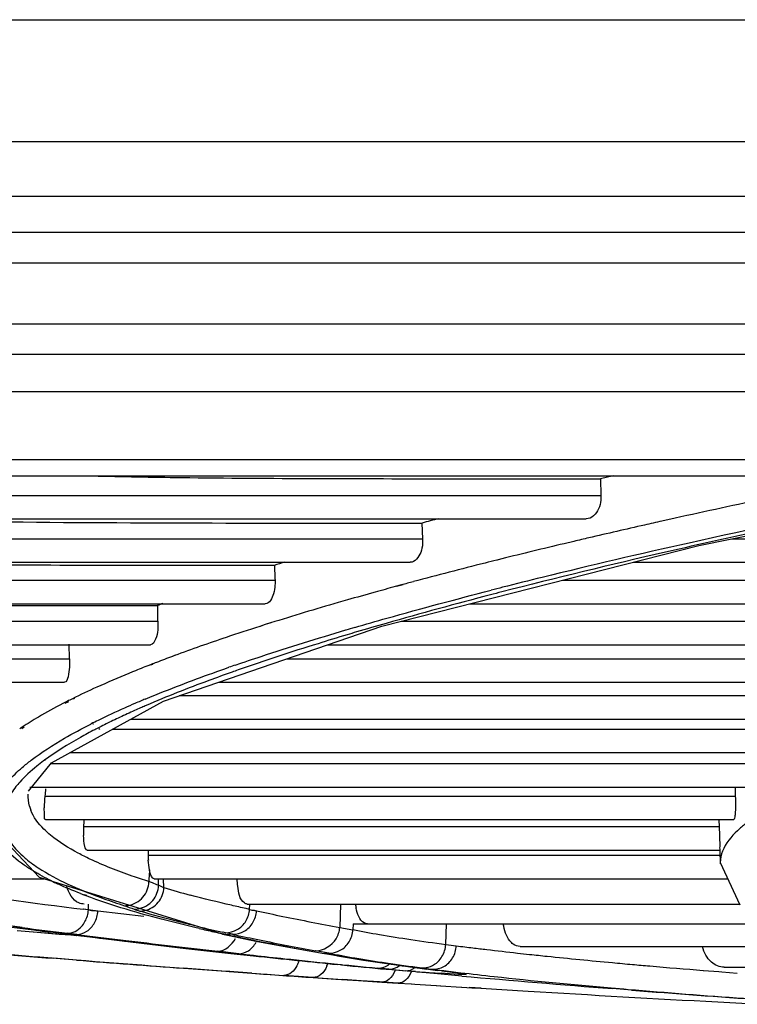
# Model space of a CAD drawing. Units: millimetres. Extents: x 7938 to 9637, y -2394 to -691.
# Drawn here: x 8834 to 8858, y -2059 to -2027 of the extents above; entities that cross this region are included whole.
import ezdxf

# ---------------------------------------------------------------- set-up
doc = ezdxf.new("R2010")
doc.units = ezdxf.units.MM
doc.layers.add('00_COMPONENTS', color=7, linetype='Continuous')

msp = doc.modelspace()

# ---------------------------------------------------------------- linework, layer by layer
at = {"color": 7}
for p, q in [((8668.866, -2026.712), (9414.576, -2026.712)), ((8669.035, -2030.712), (9414.407, -2030.712)), ((8670.62, -2032.512), (9412.821, -2032.512)), ((9412.821, -2033.712), (8670.62, -2033.712)), ((9201.558, -2034.712), (8677.884, -2034.712)), ((8679.039, -2036.712), (9200.403, -2036.712)), ((8680.771, -2037.712), (9198.671, -2037.712))]:
    msp.add_line(p, q, dxfattribs=at)
at = {"layer": '00_COMPONENTS', "color": 7}
for p, q in [((8812.871, -2038.939), (8834.577, -2038.94)), ((8834.577, -2038.94), (8850.74, -2038.94)), ((8850.74, -2038.94), (8865.606, -2038.939)), ((8842.491, -2041.185), (8812.216, -2041.184)), ((8868.594, -2041.184), (8842.491, -2041.185)), ((8694.8, -2041.712), (9184.642, -2041.712)), ((8853.817, -2041.709), (8853.399, -2041.806)), ((8856.638, -2044.003), (8867.778, -2041.712)), ((8848.473, -2041.806), (8848.939, -2041.807)), ((8848.473, -2041.806), (8848.937, -2041.807)), ((8848.937, -2041.807), (8851.845, -2041.81)), ((8851.845, -2041.81), (8853.398, -2041.81)), ((8853.398, -2041.81), (8853.414, -2042.352)), ((8820.295, -2042.352), (8853.414, -2042.352)), ((8817.575, -2043.124), (8852.928, -2043.124)), ((8844.655, -2043.267), (8846.231, -2043.268)), ((8846.231, -2043.268), (8847.527, -2043.268)), ((8847.527, -2043.268), (8847.54, -2043.781)), ((8855.854, -2043.103), (8855.419, -2043.2)), ((8815.534, -2043.781), (8847.54, -2043.781)), ((8846.203, -2046.653), (8856.638, -2044.003)), ((8852.521, -2043.865), (8852.202, -2043.94)), ((8857.719, -2043.781), (8888.724, -2043.781)), ((8855.981, -2044.118), (8855.534, -2044.22)), ((8813.714, -2044.553), (8847.141, -2044.553)), ((8850.148, -2044.44), (8849.991, -2044.479)), ((8850.151, -2044.439), (8850.004, -2044.478)), ((8854.473, -2044.553), (8888.087, -2044.553)), ((8841.629, -2044.661), (8841.303, -2044.661)), ((8841.635, -2044.66), (8841.309, -2044.66)), ((8842.673, -2044.661), (8841.629, -2044.661)), ((8812.321, -2045.144), (8842.693, -2045.144)), ((8846.852, -2045.295), (8846.649, -2045.35)), ((8846.903, -2045.293), (8846.691, -2045.349)), ((8852.146, -2045.144), (8881.052, -2045.144)), ((8810.945, -2045.916), (8842.372, -2045.916)), ((8849.106, -2045.916), (8880.514, -2045.916)), ((8838.836, -2045.986), (8838.012, -2045.986)), ((8809.802, -2046.491), (8838.841, -2046.491)), ((8842.558, -2046.547), (8842.372, -2046.602)), ((8842.547, -2046.547), (8842.374, -2046.602)), ((8846.842, -2046.491), (8874.574, -2046.491)), ((8839.029, -2049.113), (8846.203, -2046.653)), ((8842.374, -2046.602), (8842.191, -2046.66)), ((8842.372, -2046.602), (8842.204, -2046.659)), ((8809.39, -2047.263), (8838.597, -2047.263)), ((8835.935, -2047.722), (8835.925, -2047.246)), ((8844.424, -2047.263), (8874.127, -2047.263)), ((8809.832, -2047.722), (8835.935, -2047.722)), ((8839.394, -2047.619), (8839.314, -2047.646)), ((8839.388, -2047.62), (8839.316, -2047.646)), ((8843.086, -2047.722), (8869.208, -2047.722)), ((8838.619, -2047.911), (8838.542, -2047.941)), ((8838.672, -2047.908), (8838.598, -2047.938)), ((8809.771, -2048.494), (8835.766, -2048.494)), ((8840.834, -2048.494), (8868.848, -2048.494)), ((8835.342, -2051.142), (8839.029, -2049.113)), ((8835.825, -2049.141), (8835.711, -2049.199)), ((8835.896, -2049.137), (8835.782, -2049.195)), ((8836.032, -2049.037), (8835.985, -2049.06)), ((8836.099, -2049.033), (8836.054, -2049.056)), ((8839.542, -2048.937), (8864.902, -2048.937)), ((8837.945, -2049.709), (8864.624, -2049.709)), ((8834.328, -2050.008), (8834.295, -2050.03)), ((8834.374, -2049.977), (8834.328, -2050.008)), ((8834.439, -2049.973), (8834.364, -2050.026)), ((8836.631, -2049.872), (8836.65, -2049.862)), ((8836.705, -2049.867), (8836.723, -2049.858)), ((8836.798, -2050.038), (8836.761, -2050.057)), ((8836.929, -2050.029), (8836.896, -2050.048)), ((8837.35, -2050.037), (8861.599, -2050.037)), ((8835.128, -2051.055), (8835.075, -2051.085)), ((8835.116, -2051.056), (8835.077, -2051.085)), ((8835.947, -2050.809), (8861.399, -2050.809)), ((8834.589, -2052.082), (8835.342, -2051.142)), ((8835.318, -2051.171), (8859.257, -2051.171)), ((8834.624, -2051.943), (8859.132, -2051.943)), ((8857.823, -2051.943), (8857.833, -2052.24)), ((8835.123, -2052.24), (8857.833, -2052.24)), ((8832.646, -2052.468), (8834.936, -2054.909)), ((8835.145, -2053.012), (8857.782, -2053.012)), ((8857.293, -2053.027), (8857.3, -2053.244)), ((8836.395, -2053.244), (8857.3, -2053.244)), ((8857.3, -2053.244), (8857.313, -2053.54)), ((8836.514, -2054.016), (8857.321, -2054.016)), ((8838.522, -2054.016), (8838.521, -2054.183)), ((8838.522, -2054.016), (8838.521, -2054.183)), ((8857.32, -2054.016), (8857.336, -2054.464)), ((8838.521, -2054.183), (8857.335, -2054.183)), ((8857.334, -2054.421), (8857.98, -2055.819)), ((8857.335, -2054.421), (8857.336, -2054.464)), ((8830.469, -2054.955), (8835.086, -2054.955)), ((8834.936, -2054.909), (8840.984, -2056.782)), ((8838.548, -2054.946), (8838.543, -2055.052)), ((8838.548, -2054.946), (8838.543, -2055.052)), ((8838.718, -2054.955), (8857.581, -2054.955)), ((8838.861, -2055.173), (8838.86, -2054.955)), ((8839.038, -2055.25), (8839.03, -2054.956)), ((8824.218, -2055.077), (8835.983, -2056.796)), ((8836.477, -2055.515), (8836.399, -2055.485)), ((8836.502, -2055.512), (8836.414, -2055.484)), ((8836.866, -2056.018), (8836.387, -2055.959)), ((8836.556, -2055.98), (8836.39, -2055.959)), ((8836.556, -2055.98), (8836.561, -2055.789)), ((8841.854, -2055.963), (8841.742, -2055.938)), ((8841.854, -2055.963), (8841.745, -2055.938)), ((8841.779, -2055.789), (8857.966, -2055.789)), ((8841.854, -2055.963), (8841.86, -2055.789)), ((8841.854, -2055.963), (8842.084, -2056.012)), ((8844.849, -2055.789), (8844.824, -2056.555)), ((8836.763, -2055.999), (8836.866, -2056.018)), ((8838.374, -2056.203), (8836.866, -2056.018)), ((8842.007, -2055.987), (8842.083, -2056.012)), ((8834.376, -2056.562), (8834.058, -2056.521)), ((8840.156, -2056.525), (8840.054, -2056.502)), ((8840.152, -2056.525), (8840.054, -2056.502)), ((8844.824, -2056.555), (8845.255, -2056.631)), ((8845.261, -2056.439), (8845.255, -2056.631)), ((8845.261, -2056.439), (8845.735, -2056.44)), ((8845.717, -2056.439), (8858.953, -2056.439)), ((8848.308, -2057.116), (8848.33, -2056.439)), ((8834.214, -2056.661), (8834.739, -2056.704)), ((8834.739, -2056.704), (8834.865, -2056.715)), ((8834.749, -2056.702), (8835.518, -2056.768)), ((8834.865, -2056.715), (8835.59, -2056.774)), ((8835.664, -2056.753), (8835.314, -2056.71)), ((8835.518, -2056.768), (8835.591, -2056.774)), ((8835.59, -2056.774), (8835.978, -2056.805)), ((8835.735, -2056.762), (8835.664, -2056.753)), ((8835.749, -2056.761), (8835.68, -2056.752)), ((8836.044, -2056.8), (8835.735, -2056.762)), ((8836.241, -2056.797), (8835.862, -2056.75)), ((8835.974, -2056.796), (8836.234, -2056.828)), ((8835.978, -2056.805), (8836.165, -2056.82)), ((8835.982, -2056.805), (8836.172, -2056.82)), ((8835.983, -2056.797), (8836.045, -2056.8)), ((8836.174, -2056.788), (8836.045, -2056.8)), ((8836.307, -2056.832), (8836.045, -2056.8)), ((8836.307, -2056.832), (8836.045, -2056.8)), ((8836.237, -2056.828), (8836.307, -2056.832)), ((8836.24, -2056.796), (8837.694, -2056.974)), ((8840.968, -2056.78), (8840.983, -2056.783)), ((8840.968, -2056.78), (8841.181, -2056.825)), ((8841.117, -2056.796), (8840.975, -2056.765)), ((8841.069, -2056.733), (8840.98, -2056.714)), ((8841.069, -2056.733), (8840.983, -2056.714)), ((8840.983, -2056.783), (8841.118, -2056.796)), ((8841.118, -2056.796), (8840.988, -2056.764)), ((8841.299, -2056.783), (8841.069, -2056.733)), ((8841.299, -2056.783), (8841.118, -2056.796)), ((8841.178, -2056.791), (8841.118, -2056.796)), ((8841.118, -2056.796), (8841.359, -2056.846)), ((8841.299, -2056.783), (8841.178, -2056.791)), ((8841.182, -2056.825), (8841.33, -2056.84)), ((8841.299, -2056.783), (8841.373, -2056.798)), ((8841.36, -2056.846), (8841.33, -2056.84)), ((8839.756, -2057.245), (8841.244, -2057.412)), ((8850.756, -2057.184), (8860.489, -2057.184)), ((8834.953, -2057.527), (8836.165, -2057.624)), ((8836.167, -2057.631), (8835.418, -2057.572)), ((8841.501, -2057.42), (8840.811, -2057.343)), ((8841.289, -2057.415), (8840.898, -2057.371)), ((8841.289, -2057.415), (8840.901, -2057.371)), ((8841.243, -2057.41), (8841.983, -2057.49)), ((8841.501, -2057.42), (8841.983, -2057.473)), ((8844.459, -2057.402), (8844.025, -2057.325)), ((8844.453, -2057.402), (8844.031, -2057.325)), ((8844.405, -2057.426), (8844.307, -2057.409)), ((8844.339, -2057.421), (8844.308, -2057.416)), ((8844.841, -2057.503), (8844.309, -2057.409)), ((8844.337, -2057.418), (8844.776, -2057.495)), ((8844.405, -2057.426), (8844.339, -2057.421)), ((8844.396, -2057.426), (8844.851, -2057.503)), ((8844.841, -2057.503), (8844.776, -2057.495)), ((8841.085, -2058.003), (8839.667, -2057.899)), ((8844.882, -2057.79), (8844.747, -2057.777)), ((8844.882, -2057.79), (8844.748, -2057.776)), ((8846.197, -2057.909), (8846.08, -2057.898)), ((8846.433, -2057.931), (8846.197, -2057.909)), ((8846.836, -2057.812), (8847.684, -2057.926)), ((8847.737, -2057.931), (8847.684, -2057.926)), ((8847.75, -2057.916), (8847.868, -2057.931)), ((8857.47, -2057.864), (8862.829, -2057.864)), ((8841.078, -2057.999), (8841.183, -2058.007)), ((8841.189, -2058.01), (8841.085, -2058.003)), ((8841.096, -2057.998), (8841.201, -2058.005)), ((8841.202, -2058.009), (8841.098, -2058.001)), ((8841.183, -2058.007), (8841.928, -2058.061)), ((8841.928, -2058.063), (8841.189, -2058.01)), ((8841.928, -2058.061), (8842.986, -2058.136)), ((8843.949, -2058.203), (8842.984, -2058.136)), ((8843.949, -2058.203), (8844.693, -2058.254)), ((8843.961, -2058.205), (8844.922, -2058.27)), ((8846.35, -2057.931), (8846.433, -2057.931)), ((8846.631, -2057.957), (8846.35, -2057.931)), ((8846.433, -2057.931), (8846.794, -2057.965)), ((8847.309, -2058.019), (8846.631, -2057.957)), ((8846.794, -2057.965), (8846.975, -2057.982)), ((8847.318, -2058.01), (8846.975, -2057.982)), ((8847.661, -2058.051), (8847.309, -2058.019)), ((8848.174, -2058.094), (8847.317, -2058.018)), ((8848.16, -2058.096), (8847.661, -2058.051)), ((8847.737, -2057.931), (8847.868, -2057.931)), ((8847.868, -2057.931), (8848.025, -2057.951)), ((8848.025, -2057.951), (8848.162, -2057.968)), ((8848.187, -2057.989), (8848.038, -2057.97)), ((8848.04, -2057.951), (8848.188, -2057.968)), ((8848.837, -2058.156), (8848.16, -2058.096)), ((8848.859, -2058.072), (8848.813, -2058.068)), ((8856.781, -2057.97), (8857.292, -2058.01)), ((8857.292, -2058.01), (8857.385, -2058.017)), ((8857.385, -2058.017), (8857.898, -2058.056)), ((8844.693, -2058.254), (8845.444, -2058.304)), ((8845.522, -2058.31), (8844.922, -2058.27)), ((8845.444, -2058.304), (8846.202, -2058.354)), ((8846.126, -2058.35), (8845.522, -2058.31)), ((8846.735, -2058.389), (8846.126, -2058.35)), ((8846.202, -2058.354), (8846.561, -2058.377)), ((8846.561, -2058.377), (8846.741, -2058.389)), ((8846.741, -2058.388), (8846.737, -2058.388)), ((8846.741, -2058.389), (8847.175, -2058.417)), ((8847.175, -2058.417), (8847.287, -2058.424)), ((8847.18, -2058.415), (8847.293, -2058.422)), ((8847.287, -2058.424), (8847.643, -2058.446)), ((8847.643, -2058.446), (8847.997, -2058.468)), ((8847.997, -2058.468), (8848.141, -2058.477)), ((8848.007, -2058.466), (8848.151, -2058.475)), ((8848.141, -2058.477), (8848.822, -2058.52)), ((8848.822, -2058.52), (8849.171, -2058.541)), ((8848.832, -2058.518), (8849.179, -2058.539)), ((8849.47, -2058.557), (8849.081, -2058.534)), ((8849.171, -2058.541), (8849.465, -2058.559)), ((8849.465, -2058.559), (8851.022, -2058.653)), ((8854.423, -2058.618), (8853.788, -2058.569)), ((8857.256, -2059.008), (8858.7, -2059.085))]:
    msp.add_line(p, q, dxfattribs=at)
for points in [[(8836.556, -2055.98), (8836.659, -2055.999), (8836.763, -2055.999)], [(8841.854, -2055.963), (8841.93, -2055.988), (8842.007, -2055.987)], [(8836.237, -2056.828), (8837.661, -2057), (8839.756, -2057.245)], [(8841.182, -2056.825), (8842.061, -2057.004), (8843.324, -2057.243), (8844.308, -2057.416)], [(8844.752, -2057.494), (8845.598, -2057.629), (8846.836, -2057.812)]]:
    msp.add_lwpolyline(points, dxfattribs=at)
for centre, radius, start, end in [((8919.611, -2330.525), 294.409, 101.90399, 102.50696), ((8920.898, -2333.113), 296.318, 101.37383, 102.58859), ((8924.421, -2346.063), 309.605, 101.55549, 102.77114), ((8888.63, -2197.896), 160.004, 104.68389, 104.88396), ((8909.599, -2285.968), 248.741, 102.71606, 103.14879), ((8914.961, -2309.628), 273.001, 102.5976, 102.72082), ((8898.076, -2237.095), 198.528, 103.36032, 103.97029), ((8905.195, -2263.771), 225.221, 102.53446, 103.79789), ((8904.589, -2264.44), 226.637, 103.15355, 103.28176), ((8903.344, -2252.896), 214.083, 102.90436, 104.38616), ((8869.345, -2130.101), 89.514, 107.10354, 107.33771), ((8890.139, -2205.372), 165.827, 104.14894, 104.99094), ((8893.782, -2219.749), 180.658, 104.02812, 104.15477), ((8885.242, -2186.897), 146.713, 105.0098, 105.1687), ((8895.563, -2224.31), 184.601, 103.81569, 104.23184), ((8879.552, -2166.248), 125.295, 105.53943, 105.97349), ((8882.533, -2176.952), 136.406, 105.25219, 105.5414), ((8886.666, -2187.512), 146.605, 104.57278, 105.96381), ((8892.264, -2208.846), 168.662, 104.45819, 104.58973), ((8893.023, -2214.264), 174.239, 104.23461, 104.36218), ((8855.909, -2090.594), 47.778, 110.7197, 110.9497), ((8873.229, -2144.375), 102.527, 106.11669, 107.41346), ((8877.296, -2158.344), 117.075, 105.97668, 106.13106), ((8878.308, -2157.916), 115.852, 106.01547, 106.51376), ((8865.417, -2119.435), 76.392, 107.70015, 108.57089), ((8876.259, -2152.817), 110.543, 106.25491, 106.41334), ((8876.042, -2150.247), 107.856, 106.51764, 106.69058), ((8860.923, -2106.086), 62.306, 108.56281, 110.22001), ((8855.151, -2090.406), 45.597, 111.0262, 111.2574), ((8856.35, -2093.539), 48.952, 110.3633, 111.0211), ((8850.374, -2078.64), 32.898, 112.309, 114.316), ((8852.566, -2083.9), 38.596, 112.1065, 112.3558), ((8853.7, -2086.704), 41.621, 111.3582, 112.1003), ((8862.31, -2108.69), 64.259, 108.99609, 109.20063), ((8862.2, -2107.238), 62.67, 109.30722, 109.50081), ((8847.133, -2071.464), 25.024, 114.3199, 116.3347), ((8845.332, -2067.796), 20.938, 116.514, 117.0053), ((8851.437, -2080.132), 33.695, 112.9995, 113.3484), ((8852.028, -2081.524), 35.208, 112.739, 113.0001), ((8848.327, -2073.14), 26.043, 113.9735, 116.0846), ((8849.724, -2075.544), 28.598, 113.9185, 114.9646), ((8850.507, -2077.983), 31.354, 113.3446, 114.017), ((8850.918, -2078.221), 31.529, 113.5655, 113.9295), ((8851.503, -2079.56), 32.99, 113.2949, 113.5661), ((8840.884, -2059.777), 11.765, 120.5109, 123.5954), ((8846.443, -2069.253), 21.724, 116.1291, 116.7965), ((8848.021, -2071.887), 24.564, 114.9612, 116.1681), ((8846.11, -2068.027), 20.257, 116.8008, 117.3681), ((8846.81, -2069.414), 21.811, 116.1801, 116.8), ((8839.283, -2056.726), 7.036, 126.7071, 128.9608), ((8855.945, -2054.102), 20.906, 174.2417, 174.8904), ((8840.451, -2052.724), 5.35, 174.8125, 178.9518), ((8835.853, -2052.235), 1.28, 195.1854, 201.1295), ((8880.64, -2054.83), 44.273, 177.6464, 177.9473), ((8840.149, -2053.384), 3.757, 177.8749, 182.3672), ((8836.884, -2051.419), 3.739, 229.5006, 231.4694), ((8841.442, -2054.186), 2.92, 179.9353, 183.1992), ((8948.421, -2060.804), 110.029, 176.79856, 176.94839), ((8870.486, -1782.423), 275.653, 261.8352, 262.89418), ((8839.857, -2045.86), 10.22, 243.7563, 245.0329), ((8836.836, -2060.091), 5.32, 69.9619, 71.2923), ((8848.067, -2024.823), 31.738, 253.4727, 255.0952), ((8842.106, -2040.602), 15.94, 248.6289, 249.0227), ((8844.121, -2035.971), 20.87, 250.1672, 252.2187), ((8847.115, -2055.541), 1.797, 188.049, 192.3152), ((8869.725, -1780.238), 278.605, 261.99202, 262.90519), ((8863.83, -1954.261), 104.049, 257.93638, 258.42384), ((8858.592, -1980.06), 77.724, 258.38989, 259.79634), ((8873.339, -1754.034), 305.027, 262.66114, 262.94247), ((8851.413, -2009.052), 48.791, 256.6562, 257.6532), ((8851.442, -2007.724), 50.146, 257.0378, 257.6035), ((8851.557, -2024.668), 32.578, 258.8453, 260.409), ((8897.079, -1560.573), 499.966, 263.01834, 263.39829), ((8852.277, -2003.938), 54.023, 257.6005, 257.9239), ((8859.116, -1971.982), 86.702, 258.18193, 258.82801), ((8863.471, -1952.996), 106.129, 257.98109, 258.42558), ((8854.71, -2006.185), 51.328, 260.3766, 261.5361), ((8857.514, -1987.486), 70.236, 261.51908, 262.46896), ((8941.886, -738.488), 1323.366, 265.203095, 265.365246), ((8916.005, -1043.329), 1017.44, 265.220043, 265.457059), ((8890.388, -1624.441), 435.731, 263.05404, 263.46679), ((8880.708, -1701.095), 358.494, 263.41531, 263.62419), ((8859.893, -1970.46), 88.302, 258.42645, 259.02895), ((8858.601, -1974.584), 84.049, 258.82874, 259.54072), ((8858.024, -1980.086), 78.496, 259.03109, 259.73163), ((8858.345, -1975.966), 82.644, 259.5415, 260.22024), ((8856.866, -1992.712), 64.97, 262.43091, 262.73941), ((8862.888, -1945.406), 112.658, 262.74203, 262.88566), ((8863.252, -1942.491), 115.595, 262.88564, 263.01745), ((8863.789, -1938.092), 120.026, 263.01807, 263.2372), ((8883.061, -1684.608), 375.122, 263.7132, 263.8722), ((8885.565, -1651.85), 407.975, 263.86777, 264.07156), ((8874.659, -1763.016), 296.264, 263.86914, 264.16595), ((8850.321, -2027.804), 30.173, 258.7866, 260.4594), ((8860.291, -1963.699), 95.068, 260.64749, 261.21641), ((8853.627, -2008.312), 49.944, 260.4254, 261.6189), ((8865.059, -1927.314), 130.879, 263.24101, 263.68757), ((8866.461, -1914.729), 143.541, 263.68358, 263.84406), ((8867.53, -1904.797), 153.532, 263.84479, 264.06068), ((8870.348, -1877.496), 180.977, 264.06771, 264.75065), ((8897.079, -1292.509), 767.536, 265.448059, 265.815901), ((8901.149, -1230.724), 829.457, 265.506672, 265.749146), ((8875.469, -1748.996), 310.305, 264.07291, 264.31799), ((8843.41, -2057.397), 1.077, 336.6014, 340.8406), ((8868.939, -1818.978), 240.01, 264.16635, 264.53463), ((8869.518, -1808.97), 250.037, 264.34547, 264.68354), ((8858.345, -1976.387), 82.231, 261.20624, 262.58833), ((8857.185, -1984.323), 74.195, 261.60093, 262.51345), ((8855.948, -1993.973), 64.466, 262.48618, 262.6945), ((8873.31, -1846.104), 212.509, 264.72962, 264.9085), ((8874.197, -1836.166), 222.487, 264.90827, 265.05461), ((8875.847, -1816.902), 241.821, 265.05846, 265.4777), ((8892.391, -1350.027), 709.832, 265.92337, 266.087858), ((8849.724, -2026.517), 31.585, 265.6315, 265.7773), ((8850.409, -2017.07), 41.056, 265.7953, 266.4787), ((8865.332, -1922.506), 136.563, 262.59728, 262.72443), ((8850.566, -2014.796), 43.336, 266.456, 266.841), ((8862.829, -1939.464), 119.408, 262.94475, 263.253), ((8867.649, -1904), 155.213, 262.79663, 263.04707), ((8896.995, -1510.164), 550.104, 264.97775, 265.49517), ((8874.105, -1824.434), 234.994, 265.02992, 265.16813), ((8916.928, -953.741), 1106.876, 266.586422, 266.909655), ((8878.954, -1766.288), 293.342, 265.18105, 265.92415), ((8901.253, -1455.655), 604.779, 265.558983, 265.967152)]:
    msp.add_arc(centre, radius, start, end, dxfattribs=at)
for points, knots in [([(8836.697, -2041.713), (8837.668, -2041.737), (8841.593, -2041.8), (8845.518, -2041.801), (8848.473, -2041.806)], [0, 0, 0, 0, 0.247383, 1, 1, 1, 1]), ([(8853.409, -2042.512), (8853.399, -2042.61), (8853.345, -2042.872), (8853.102, -2043.124), (8852.928, -2043.124)], [0, 0, 0, 0, 0.361011, 1, 1, 1, 1]), ([(8830.463, -2043.134), (8832.803, -2043.222), (8837.535, -2043.254), (8842.266, -2043.265), (8844.655, -2043.267)], [0, 0, 0, 0, 0.494938, 1, 1, 1, 1]), ([(8847.544, -2043.943), (8847.54, -2044.039), (8847.495, -2044.279), (8847.299, -2044.553), (8847.141, -2044.553)], [0, 0, 0, 0, 0.37921, 1, 1, 1, 1]), ([(8841.303, -2044.661), (8840.21, -2044.66), (8835.911, -2044.65), (8831.611, -2044.655), (8828.405, -2044.562)], [0, 0, 0, 0, 0.254058, 1, 1, 1, 1]), ([(8842.69, -2045.303), (8842.685, -2045.398), (8842.658, -2045.615), (8842.515, -2045.916), (8842.372, -2045.916)], [0, 0, 0, 0, 0.399373, 1, 1, 1, 1]), ([(8845.317, -2046.692), (8845.669, -2046.59), (8847.159, -2046.163), (8848.657, -2045.764), (8849.803, -2045.47)], [0, 0, 0, 0, 0.236448, 1, 1, 1, 1]), ([(8838.012, -2045.986), (8837.208, -2045.986), (8834.036, -2045.983), (8830.864, -2045.968), (8828.496, -2045.923)], [0, 0, 0, 0, 0.25353, 1, 1, 1, 1]), ([(8838.841, -2046.491), (8838.847, -2046.69), (8838.848, -2046.944), (8838.678, -2047.263), (8838.597, -2047.263)], [0, 0, 0, 0, 0.709589, 1, 1, 1, 1]), ([(8841.394, -2047.93), (8841.675, -2047.833), (8842.878, -2047.428), (8844.091, -2047.053), (8845.024, -2046.778)], [0, 0, 0, 0, 0.234454, 1, 1, 1, 1]), ([(8845.066, -2046.935), (8844.746, -2047.031), (8843.544, -2047.398), (8842.35, -2047.788), (8841.479, -2048.093)], [0, 0, 0, 0, 0.265788, 1, 1, 1, 1]), ([(8835.935, -2047.722), (8835.941, -2047.92), (8835.939, -2048.137), (8835.838, -2048.494), (8835.766, -2048.494)], [0, 0, 0, 0, 0.73234, 1, 1, 1, 1]), ([(8838.419, -2049.053), (8838.63, -2048.964), (8839.54, -2048.593), (8840.464, -2048.253), (8841.177, -2048.005)], [0, 0, 0, 0, 0.232187, 1, 1, 1, 1]), ([(8841.28, -2048.163), (8841.024, -2048.254), (8840.074, -2048.597), (8839.134, -2048.967), (8838.456, -2049.259)], [0, 0, 0, 0, 0.268919, 1, 1, 1, 1]), ([(8836.761, -2050.057), (8836.603, -2050.139), (8836.038, -2050.443), (8835.489, -2050.781), (8835.116, -2051.056)], [0, 0, 0, 0, 0.277588, 1, 1, 1, 1]), ([(8834.381, -2051.295), (8834.476, -2051.214), (8834.913, -2050.862), (8835.387, -2050.559), (8835.765, -2050.34)], [0, 0, 0, 0, 0.222183, 1, 1, 1, 1]), ([(8833.796, -2051.899), (8833.835, -2051.848), (8834.014, -2051.631), (8834.217, -2051.436), (8834.381, -2051.295)], [0, 0, 0, 0, 0.229594, 1, 1, 1, 1]), ([(8834.299, -2051.779), (8834.255, -2051.828), (8834.1, -2052.011), (8833.965, -2052.214), (8833.889, -2052.371)], [0, 0, 0, 0, 0.271868, 1, 1, 1, 1]), ([(8857.833, -2052.24), (8857.837, -2052.351), (8857.839, -2052.539), (8857.832, -2052.797), (8857.814, -2052.919), (8857.8, -2053.012), (8857.782, -2053.012)], [0, 0, 0, 0, 0.424881, 0.743839, 0.931739, 1, 1, 1, 1]), ([(8835.311, -2053.525), (8835.233, -2053.461), (8834.971, -2053.226), (8834.749, -2052.933), (8834.659, -2052.697)], [0, 0, 0, 0, 0.284967, 1, 1, 1, 1]), ([(8835.145, -2053.012), (8835.111, -2053.012), (8835.115, -2052.813), (8835.1, -2052.723), (8835.102, -2052.626)], [0, 0, 0, 0, 0.256146, 1, 1, 1, 1]), ([(8858.168, -2053.145), (8858.076, -2053.218), (8857.777, -2053.477), (8857.513, -2053.795), (8857.41, -2054.054)], [0, 0, 0, 0, 0.296399, 1, 1, 1, 1]), ([(8833.91, -2053.623), (8833.94, -2053.679), (8834.09, -2053.918), (8834.29, -2054.121), (8834.455, -2054.262)], [0, 0, 0, 0, 0.226923, 1, 1, 1, 1]), ([(8836.605, -2054.309), (8836.476, -2054.248), (8836.024, -2054.023), (8835.59, -2053.756), (8835.311, -2053.525)], [0, 0, 0, 0, 0.283262, 1, 1, 1, 1]), ([(8836.514, -2054.016), (8836.469, -2054.016), (8836.412, -2053.791), (8836.4, -2053.66), (8836.395, -2053.539)], [0, 0, 0, 0, 0.272887, 1, 1, 1, 1]), ([(8857.313, -2053.54), (8857.316, -2053.611), (8857.314, -2053.726), (8857.33, -2053.889), (8857.311, -2053.954), (8857.331, -2054.016), (8857.321, -2054.016)], [0, 0, 0, 0, 0.44311, 0.756496, 0.940195, 1, 1, 1, 1]), ([(8834.74, -2054.701), (8834.639, -2054.64), (8834.289, -2054.414), (8833.962, -2054.144), (8833.77, -2053.915)], [0, 0, 0, 0, 0.28309, 1, 1, 1, 1]), ([(8834.554, -2054.344), (8834.703, -2054.462), (8835.473, -2054.99), (8836.343, -2055.351), (8837.04, -2055.603)], [0, 0, 0, 0, 0.203358, 1, 1, 1, 1]), ([(8838.543, -2055.052), (8838.36, -2054.994), (8837.704, -2054.775), (8837.058, -2054.523), (8836.605, -2054.309)], [0, 0, 0, 0, 0.276605, 1, 1, 1, 1]), ([(8838.718, -2054.955), (8838.703, -2054.955), (8838.597, -2054.891), (8838.584, -2054.757), (8838.564, -2054.659)], [0, 0, 0, 0, 0.1274, 1, 1, 1, 1]), ([(8836.411, -2055.789), (8836.353, -2055.789), (8836.067, -2055.722), (8835.904, -2055.422), (8835.846, -2055.205)], [0, 0, 0, 0, 0.206349, 1, 1, 1, 1]), ([(8837.861, -2055.834), (8838.044, -2055.805), (8838.4, -2055.614), (8838.539, -2055.235), (8838.543, -2055.052)], [0, 0, 0, 0, 0.502757, 1, 1, 1, 1]), ([(8838.205, -2055.942), (8838.382, -2055.907), (8838.721, -2055.715), (8838.856, -2055.349), (8838.861, -2055.173)], [0, 0, 0, 0, 0.504947, 1, 1, 1, 1]), ([(8838.402, -2056.003), (8838.573, -2055.965), (8838.898, -2055.774), (8839.03, -2055.422), (8839.038, -2055.25)], [0, 0, 0, 0, 0.503761, 1, 1, 1, 1]), ([(8841.779, -2055.789), (8841.746, -2055.789), (8841.523, -2055.679), (8841.495, -2055.397), (8841.469, -2055.201)], [0, 0, 0, 0, 0.143914, 1, 1, 1, 1]), ([(8840.194, -2056.592), (8839.838, -2056.51), (8838.585, -2056.206), (8837.343, -2055.842), (8836.477, -2055.515)], [0, 0, 0, 0, 0.282537, 1, 1, 1, 1]), ([(8841.742, -2055.938), (8841.58, -2055.902), (8840.965, -2055.764), (8840.353, -2055.613), (8839.903, -2055.493)], [0, 0, 0, 0, 0.262461, 1, 1, 1, 1]), ([(8837.745, -2055.844), (8837.764, -2055.844), (8837.803, -2055.842), (8837.841, -2055.837), (8837.861, -2055.834)], [0, 0, 0, 0, 0.491562, 1, 1, 1, 1]), ([(8838.055, -2055.956), (8838.08, -2055.956), (8838.13, -2055.954), (8838.18, -2055.947), (8838.205, -2055.942)], [0, 0, 0, 0, 0.489941, 1, 1, 1, 1]), ([(8845.735, -2056.44), (8845.698, -2056.44), (8845.474, -2056.369), (8845.399, -2056.105), (8845.359, -2055.925)], [0, 0, 0, 0, 0.16779, 1, 1, 1, 1]), ([(8840.054, -2056.502), (8839.894, -2056.463), (8839.287, -2056.314), (8838.683, -2056.151), (8838.242, -2056.02)], [0, 0, 0, 0, 0.263999, 1, 1, 1, 1]), ([(8835.862, -2056.75), (8836.034, -2056.749), (8836.279, -2056.622), (8836.412, -2056.424), (8836.443, -2056.365)], [0, 0, 0, 0, 0.722567, 1, 1, 1, 1]), ([(8850.524, -2057.103), (8850.485, -2057.074), (8850.308, -2056.898), (8850.23, -2056.644), (8850.202, -2056.447)], [0, 0, 0, 0, 0.193878, 1, 1, 1, 1]), ([(8857.47, -2057.864), (8857.318, -2057.864), (8856.969, -2057.713), (8856.806, -2057.382), (8856.758, -2057.197)], [0, 0, 0, 0, 0.443767, 1, 1, 1, 1]), ([(8847.518, -2057.886), (8847.709, -2057.896), (8847.99, -2057.784), (8848.149, -2057.574), (8848.185, -2057.514)], [0, 0, 0, 0, 0.731904, 1, 1, 1, 1]), ([(8848.859, -2058.072), (8848.888, -2058.076), (8849.224, -2058.144), (8848.433, -2058.08), (8848.178, -2058.066)], [0, 0, 0, 0, 0.101936, 1, 1, 1, 1]), ([(8848.8, -2058.045), (8849.166, -2058.088), (8850.812, -2058.276), (8852.462, -2058.433), (8853.746, -2058.545)], [0, 0, 0, 0, 0.222299, 1, 1, 1, 1])]:
    msp.add_open_spline(points, degree=3, knots=knots, dxfattribs=at)
for points in [[(8853.414, -2042.352), (8853.415, -2042.405), (8853.415, -2042.459), (8853.409, -2042.512)], [(8847.54, -2043.781), (8847.541, -2043.835), (8847.546, -2043.889), (8847.544, -2043.943)], [(8842.673, -2044.661), (8842.678, -2044.822), (8842.688, -2044.983), (8842.693, -2045.144)], [(8842.693, -2045.144), (8842.694, -2045.197), (8842.694, -2045.25), (8842.69, -2045.303)], [(8838.841, -2046.491), (8838.836, -2046.323), (8838.841, -2046.154), (8838.836, -2045.986)], [(8835.711, -2049.199), (8835.441, -2049.339), (8835.173, -2049.486), (8834.911, -2049.641)], [(8835.765, -2050.34), (8836.049, -2050.175), (8836.338, -2050.02), (8836.631, -2049.872)], [(8834.858, -2051.255), (8834.66, -2051.416), (8834.469, -2051.589), (8834.299, -2051.779)], [(8834.617, -2052.571), (8834.582, -2052.442), (8834.569, -2052.304), (8834.579, -2052.171)], [(8838.564, -2054.659), (8838.543, -2054.557), (8838.532, -2054.453), (8838.526, -2054.349)], [(8857.41, -2054.054), (8857.364, -2054.17), (8857.335, -2054.296), (8857.334, -2054.421)], [(8835.338, -2055.026), (8835.135, -2054.926), (8834.934, -2054.819), (8834.74, -2054.701)], [(8841.469, -2055.201), (8841.459, -2055.121), (8841.452, -2055.041), (8841.449, -2054.96)], [(8836.297, -2055.446), (8836.043, -2055.346), (8835.791, -2055.24), (8835.543, -2055.125)], [(8838.861, -2055.173), (8838.795, -2055.144), (8838.727, -2055.118), (8838.659, -2055.093)], [(8839.038, -2055.25), (8838.978, -2055.227), (8838.918, -2055.202), (8838.861, -2055.173)], [(8836.443, -2056.365), (8836.507, -2056.247), (8836.547, -2056.113), (8836.556, -2055.98)], [(8837.744, -2055.844), (8837.849, -2055.878), (8837.954, -2055.914), (8838.056, -2055.956)], [(8838.055, -2055.956), (8838.116, -2055.981), (8838.179, -2056.002), (8838.242, -2056.02)], [(8841.734, -2056.35), (8841.803, -2056.234), (8841.848, -2056.098), (8841.854, -2055.963)], [(8836.755, -2056.405), (8836.819, -2056.287), (8836.857, -2056.152), (8836.866, -2056.018)], [(8838.242, -2056.02), (8838.296, -2056.021), (8838.35, -2056.014), (8838.402, -2056.003)], [(8841.964, -2056.4), (8842.033, -2056.283), (8842.077, -2056.147), (8842.084, -2056.012)], [(8836.504, -2056.684), (8836.609, -2056.615), (8836.695, -2056.515), (8836.755, -2056.405)], [(8841.069, -2056.733), (8841.2, -2056.734), (8841.335, -2056.694), (8841.449, -2056.63)], [(8841.449, -2056.63), (8841.565, -2056.565), (8841.666, -2056.465), (8841.734, -2056.35)], [(8841.679, -2056.68), (8841.795, -2056.614), (8841.896, -2056.514), (8841.964, -2056.4)], [(8844.701, -2056.933), (8844.77, -2056.82), (8844.813, -2056.687), (8844.824, -2056.555)], [(8845.127, -2057.036), (8845.202, -2056.916), (8845.248, -2056.772), (8845.255, -2056.631)], [(8836.174, -2056.788), (8836.289, -2056.788), (8836.407, -2056.748), (8836.504, -2056.684)], [(8840.811, -2057.343), (8841.051, -2057.337), (8841.28, -2057.128), (8841.392, -2056.916)], [(8841.299, -2056.783), (8841.43, -2056.783), (8841.565, -2056.744), (8841.679, -2056.68)], [(8844.031, -2057.325), (8844.29, -2057.323), (8844.567, -2057.155), (8844.701, -2056.933)], [(8841.823, -2057.322), (8841.927, -2057.253), (8842.012, -2057.152), (8842.071, -2057.042)], [(8844.838, -2057.31), (8844.955, -2057.247), (8845.057, -2057.149), (8845.127, -2057.036)], [(8848.185, -2057.514), (8848.256, -2057.394), (8848.301, -2057.254), (8848.308, -2057.116)], [(8848.535, -2057.557), (8848.606, -2057.439), (8848.648, -2057.299), (8848.655, -2057.161)], [(8850.756, -2057.184), (8850.674, -2057.184), (8850.59, -2057.151), (8850.524, -2057.103)], [(8841.501, -2057.42), (8841.613, -2057.422), (8841.729, -2057.384), (8841.823, -2057.322)], [(8844.453, -2057.402), (8844.585, -2057.406), (8844.722, -2057.373), (8844.838, -2057.31)], [(8848.245, -2057.841), (8848.364, -2057.775), (8848.466, -2057.673), (8848.535, -2057.557)], [(8843.409, -2057.819), (8843.366, -2057.901), (8843.31, -2057.979), (8843.239, -2058.038)], [(8843.477, -2057.655), (8843.459, -2057.711), (8843.436, -2057.766), (8843.409, -2057.819)], [(8844.399, -2057.825), (8844.353, -2057.93), (8844.288, -2058.032), (8844.2, -2058.105)], [(8846.08, -2057.898), (8846.21, -2057.903), (8846.347, -2057.847), (8846.45, -2057.766)], [(8846.433, -2057.931), (8846.557, -2057.937), (8846.686, -2057.886), (8846.785, -2057.812)], [(8846.975, -2057.982), (8847.09, -2057.987), (8847.212, -2057.945), (8847.306, -2057.879)], [(8847.868, -2057.931), (8847.997, -2057.938), (8848.133, -2057.905), (8848.245, -2057.841)], [(8843.239, -2058.038), (8843.169, -2058.096), (8843.075, -2058.139), (8842.984, -2058.136)], [(8844.2, -2058.105), (8844.131, -2058.163), (8844.039, -2058.205), (8843.949, -2058.203)], [(8846.638, -2057.98), (8846.595, -2058.085), (8846.533, -2058.188), (8846.446, -2058.261)], [(8847.173, -2058.014), (8847.131, -2058.118), (8847.069, -2058.221), (8846.983, -2058.294)], [(8846.446, -2058.261), (8846.38, -2058.318), (8846.289, -2058.359), (8846.202, -2058.354)], [(8846.983, -2058.294), (8846.917, -2058.35), (8846.827, -2058.394), (8846.741, -2058.389)]]:
    msp.add_open_spline(points, degree=3, dxfattribs=at)

doc.saveas('drawing.dxf')
